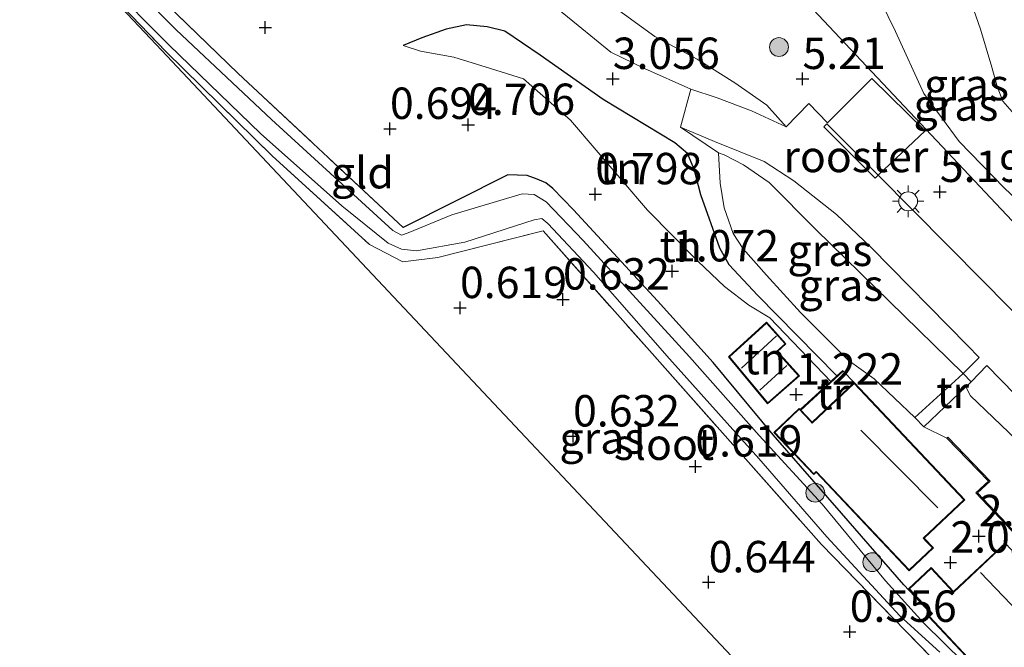
# Model space of a CAD drawing. Units: metres. Extents: x 119987 to 130005, y 418750 to 425003.
# Drawn here: x 129271 to 129350, y 424199 to 424249 of the extents above; entities that cross this region are included whole.
import ezdxf
from ezdxf.enums import TextEntityAlignment as Align

# ---------------------------------------------------------------- set-up
doc = ezdxf.new("R2010")
doc.units = ezdxf.units.M
doc.linetypes.add('IE-TERREINAFSCHEIDING', pattern=[10, 8, -2])
doc.layers.get('0').update_dxf_attribs({"lineweight": 25})
for name, color, linetype, lineweight in [('B-ME-GR-BOOM-S-B1', 93, 'Continuous', 18), ('B-ME-GW-KRUINLIJN-L-B1', 93, 'Continuous', 18), ('B-ME-GW-TEENLIJN-L-B1', 93, 'Continuous', 18), ('B-ME-IE-GRASLAND-GV-B6', 93, 'Continuous', 18), ('B-ME-IE-GRONDWERKLIJN-GROND_INGERICHT-GV-B6', 253, 'Continuous', 18), ('B-ME-IE-HULPGEOMETRIE-L-B1', 53, 'Continuous', 18), ('B-ME-IE-INRICHTINGSELEMENT-GV-B6', 253, 'Continuous', 18), ('B-ME-IE-MEUBILAIR_WEGMEUBILAIR-LICHTMAST-S-B1', 8, 'Continuous', 18), ('B-ME-IE-TERREINAFSCHEIDING-RASTERHEKWERK-L-B1', 8, 'IE-TERREINAFSCHEIDING', 18), ('B-ME-KG-KADASTRAAL-DAKRAND-L-B1', 13, 'Continuous', 18), ('B-ME-KG-KADASTRAAL-NOKLIJN-L-B1', 13, 'Continuous', 18), ('B-ME-MW-MUUR-GV-B6', 8, 'IE-TERREINAFSCHEIDING-KUNSTMATIG', 18), ('B-ME-OG-BEBOUWING-GV-B6', 173, 'Continuous', 18), ('B-ME-OG-WATER-GV-B6', 153, 'Continuous', 18), ('B-ME-VH-VERH_SOORT-KLINKERS-GV-B6', 8, 'IE-TERREINAFSCHEIDING-NATUURLIJK-HOUTWAL', 18)]:
    doc.layers.add(name, color=color, linetype=linetype, lineweight=lineweight)
for name, color, linetype in [('B-ME-GW-HOOGTEPUNT-S-B1', 10, 'Continuous'), ('B-ME-GW-INSTEEKWATERGANG-L-B1', 10, 'Continuous'), ('B-ME-IE-TERREINAFSCHEIDING-HAAG-L-B1', 10, 'Continuous'), ('B-ME-KG-KADASTRAAL-OPNAMEDTMGRENS-L-B1', 10, 'Continuous')]:
    doc.layers.add(name, color=color, linetype=linetype)
doc.styles.add('NLCS-ISO', font='NLCS-ISO.TTF')
doc.linetypes.add('IE-TERREINAFSCHEIDING-KUNSTMATIG', pattern='A,4,[82,NLCS.SHX,S=0.75,R=90,X=0,Y=0],4,-2', length=10)
doc.linetypes.add('IE-TERREINAFSCHEIDING-NATUURLIJK-HOUTWAL', pattern='A,7,-1.5,[67,NLCS.SHX,S=0.75,R=45,X=0,Y=0],-1.5,7,-1.5,[70,NLCS.SHX,S=0.75,R=0,X=0,Y=0],-1.5', length=20)

# ---------------------------------------------------------------- blocks, each defined once
blk = doc.blocks.new('hoogtepunt')
for p, q in [((-0.5, 0), (0.5, 0)), ((0, 0.5), (0, -0.5))]:
    blk.add_line(p, q)
blk = doc.blocks.new('boom')
h = blk.add_hatch(color=256)
edge = h.paths.add_edge_path()
edge.add_arc((0, 0), 0.75, 0, 360)
blk.add_circle((0, 0), 0.75)
blk = doc.blocks.new('lantaarnpaal')
for p, q in [((-0.884, 0.884), (-0.53, 0.53)), ((0, 0.75), (0, 1.25)), ((0.53, 0.53), (0.884, 0.884)), ((-0.75, 0), (-1.25, 0)), ((0.75, 0), (1.25, 0)), ((-0.53, -0.53), (-0.884, -0.884)), ((0, -0.75), (0, -1.25)), ((0.53, -0.53), (0.884, -0.884))]:
    blk.add_line(p, q)
blk.add_circle((0, 0), 0.75)

msp = doc.modelspace()

# ---------------------------------------------------------------- linework, layer by layer
at = {"layer": 'B-ME-GW-INSTEEKWATERGANG-L-B1'}
msp.add_polyline3d([(129343.809, 424201.986, 1.124), (129341.626, 424204.286, 1.124), (129336.665, 424209.989, 0.945), (129331.233, 424216.23, 0.808), (129326.443, 424221.982, 0.795), (129322.02, 424226.898, 0.845), (129315.322, 424234.129, 0.67), (129313.679, 424235.811, 0.595), (129313.122, 424236.276, 0.62), (129312.442, 424236.571, 0.633), (129311.635, 424236.858, 0.633), (129310.105, 424236.903, 0.645), (129301.778, 424232.713, 0.634)], dxfattribs=at)
at = {"layer": 'B-ME-GW-KRUINLIJN-L-B1'}
for points in [[(129317.695, 424282.905, 7.498), (129319.692, 424280.913, 7.684), (129325.064, 424275.567, 7.772), (129331.483, 424269.251, 7.793), (129338.379, 424262.539, 7.764), (129344.174, 424256.614, 7.636), (129344.738, 424255.953, 7.64), (129346.461, 424252.146, 7.64), (129347.743, 424248.498, 7.647), (129348.633, 424245.463, 7.67), (129349.08, 424243.949, 7.672), (129349.514, 424242.767, 7.678), (129351.557, 424240.447, 7.676)], [(129301.541, 424266.726, 4.802), (129304.64, 424263.457, 4.873), (129307.825, 424260.35, 4.684), (129311.212, 424256.996, 4.669), (129315.38, 424253.248, 4.651), (129318.342, 424250.444, 4.682), (129321.805, 424247.903, 4.721), (129325.17, 424246.102, 4.79), (129328.19, 424244.22, 4.856), (129330.729, 424242.453, 4.927), (129332.276, 424240.722, 4.956)], [(129346.358, 424221.1, 5.019), (129334.633, 424232.567, 4.966), (129330.919, 424236.308, 4.883), (129328.868, 424237.7, 4.524), (129327.332, 424238.505, 4.155), (129326.888, 424238.668, 4.128)], [(129346.578, 424220.039, 4.826), (129346.951, 424219.334, 4.881), (129352.4, 424214.108, 4.731), (129352.826, 424213.799, 4.631), (129353.29, 424213.722, 4.656)]]:
    msp.add_polyline3d(points, dxfattribs=at)
at = {"layer": 'B-ME-GW-TEENLIJN-L-B1'}
msp.add_line((129343.218, 424216.862, 2.619), (129345.056, 424215.966, 2.619), dxfattribs=at)
for points in [[(129378.764, 424205.281, 5.45), (129376.306, 424207.502, 5.333), (129368.389, 424216.886, 5.319), (129360.576, 424225.282, 5.192), (129355.761, 424230.1, 5.2), (129349.649, 424235.841, 5.273), (129346.036, 424239.549, 5.248), (129343.226, 424243.369, 5.238), (129340.983, 424248.304, 5.23), (129338.673, 424253.052, 5.23), (129336.102, 424256.3, 5.242), (129333.081, 424259.335, 5.257), (129323.541, 424269.36, 5.261), (129315.531, 424277.925, 5.512), (129314.025, 424279.466, 5.523)], [(129324.673, 424243.731, 3.785), (129320.998, 424245.356, 3.228), (129318.316, 424246.676, 3.115), (129315.691, 424248.78, 2.987), (129312.589, 424251.344, 2.707), (129308.314, 424255.417, 2.564), (129303.349, 424259.761, 2.431), (129301.422, 424261.467, 2.425), (129298.26, 424263.94, 2.514)], [(129301.78, 424247.2, 1.801), (129303.158, 424246.736, 1.626), (129305.816, 424246.267, 1.589), (129308.72, 424245.366, 1.464), (129311.341, 424244.544, 1.439), (129315.09, 424241.263, 1.326), (129321.235, 424234.097, 1.264), (129325.227, 424230.056, 1.289), (129327.368, 424228.02, 1.301), (129329.284, 424226.53, 1.164), (129330.953, 424225.532, 1.201), (129335.827, 424220.467, 1.366)], [(129332.276, 424240.722, 4.956), (129329.511, 424242.001, 4.568), (129326.784, 424243.032, 4.115), (129324.673, 424243.731, 3.785)], [(129326.888, 424238.668, 4.128), (129327.019, 424236.246, 3.578), (129327.332, 424234.292, 3.155), (129328.034, 424232.25, 3.003), (129328.831, 424231.014, 2.931), (129330.709, 424228.932, 2.682), (129333.395, 424225.954, 2.535), (129337.193, 424222.162, 2.553), (129339.262, 424220.685, 2.566), (129342.5, 424217.604, 2.511)]]:
    msp.add_polyline3d(points, dxfattribs=at)
at = {"layer": 'B-ME-IE-GRASLAND-GV-B6'}
for points in [[(129351.557, 424240.447, 7.676), (129349.514, 424242.767, 7.678), (129349.08, 424243.949, 7.672), (129348.633, 424245.463, 7.67), (129347.743, 424248.498, 7.647), (129346.461, 424252.146, 7.64), (129344.738, 424255.953, 7.64), (129344.174, 424256.614, 7.636), (129338.379, 424262.539, 7.764), (129331.483, 424269.251, 7.793), (129325.064, 424275.567, 7.772), (129319.692, 424280.913, 7.684), (129317.695, 424282.905, 7.498), (129318.596, 424283.773, 7.657), (129322.617, 424279.592, 7.663), (129331.831, 424270.309, 7.698), (129341.796, 424260.37, 7.692), (129354.063, 424248.248, 7.705)], [(129349.649, 424235.841, 5.273), (129346.036, 424239.549, 5.248), (129343.226, 424243.369, 5.238), (129340.983, 424248.304, 5.23), (129338.673, 424253.052, 5.23), (129336.102, 424256.3, 5.242), (129333.081, 424259.335, 5.257), (129323.541, 424269.36, 5.261), (129315.531, 424277.925, 5.512), (129314.025, 424279.466, 5.523), (129317.695, 424282.905, 7.498), (129319.692, 424280.913, 7.684), (129325.064, 424275.567, 7.772), (129331.483, 424269.251, 7.793), (129338.379, 424262.539, 7.764), (129344.174, 424256.614, 7.636), (129344.738, 424255.953, 7.64), (129346.461, 424252.146, 7.64), (129347.743, 424248.498, 7.647), (129348.633, 424245.463, 7.67), (129349.08, 424243.949, 7.672), (129349.514, 424242.767, 7.678), (129351.557, 424240.447, 7.676)], [(129360.55, 424222.326, 5.19), (129338.238, 424246.013, 5.174), (129322.94, 424262.253, 5.161), (129310.213, 424275.742, 5.373), (129314.025, 424279.466, 5.523), (129315.531, 424277.925, 5.512), (129323.541, 424269.36, 5.261), (129333.081, 424259.335, 5.257), (129336.102, 424256.3, 5.242), (129338.673, 424253.052, 5.23), (129340.983, 424248.304, 5.23), (129343.226, 424243.369, 5.238), (129346.036, 424239.549, 5.248), (129349.649, 424235.841, 5.273)], [(129361.515, 424214.72, 5.089), (129347.923, 424228.474, 5.07), (129339.601, 424236.892, 5.029), (129343.321, 424240.402, 5.248), (129339.1, 424244.568, 5.242), (129335.57, 424241.04, 5.008), (129334.06, 424242.575, 5.001), (129332.276, 424240.722, 4.956), (129330.729, 424242.453, 4.927), (129328.19, 424244.22, 4.856), (129325.17, 424246.102, 4.79), (129321.805, 424247.903, 4.721), (129318.342, 424250.444, 4.682), (129315.38, 424253.248, 4.651), (129311.212, 424256.996, 4.669), (129307.825, 424260.35, 4.684), (129304.64, 424263.457, 4.873), (129301.541, 424266.726, 4.802), (129303.03, 424268.42, 5.098), (129303.533, 424269.208, 5.173), (129310.213, 424275.742, 5.373), (129322.94, 424262.253, 5.161), (129338.238, 424246.013, 5.174), (129360.55, 424222.326, 5.19)], [(129351.388, 424190.764, 0.747), (129335.083, 424207.505, 0.634), (129321.378, 424222.932, 0.734), (129312.909, 424232.453, 0.622), (129304.527, 424230.331, 0.584), (129301.735, 424229.984, 0.597), (129299.083, 424231.359, 0.572), (129291.331, 424238.418, 0.547), (129282.872, 424246.717, 0.484), (129274.67, 424255.265, 0.322), (129269.398, 424261.472, 0.409), (129264.696, 424267.395, 0.334), (129266.901, 424269.177, 0.372), (129274.027, 424259.966, 0.522), (129277.297, 424255.948, 0.584), (129288.643, 424244.959, 0.747), (129301.778, 424232.713, 0.634)], [(129315.691, 424248.78, 2.987), (129312.589, 424251.344, 2.707), (129308.314, 424255.417, 2.564), (129303.349, 424259.761, 2.431), (129301.422, 424261.467, 2.425), (129298.26, 424263.94, 2.514), (129301.541, 424266.726, 4.802), (129304.64, 424263.457, 4.873), (129307.825, 424260.35, 4.684), (129311.212, 424256.996, 4.669), (129315.38, 424253.248, 4.651), (129318.342, 424250.444, 4.682), (129321.805, 424247.903, 4.721), (129325.17, 424246.102, 4.79), (129328.19, 424244.22, 4.856), (129330.729, 424242.453, 4.927), (129332.276, 424240.722, 4.956), (129329.511, 424242.001, 4.568), (129326.784, 424243.032, 4.115), (129324.673, 424243.731, 3.785), (129320.998, 424245.356, 3.228), (129318.316, 424246.676, 3.115), (129315.691, 424248.78, 2.987)], [(129267.779, 424264.492, 0.034), (129272.753, 424258.007, 0.034), (129275.061, 424255.413, 0.034), (129278.117, 424252.283, 0.034), (129283.127, 424247.223, 0.034), (129290.412, 424240.205, 0.034), (129296.882, 424234.437, 0.034), (129300.562, 424231.463, 0.034), (129301.641, 424230.995, 0.034), (129302.821, 424230.855, 0.034), (129306.675, 424231.543, 0.034), (129312.197, 424233.342, 0.034), (129312.821, 424233.432, 0.034), (129313.276, 424233.048, 0.034), (129316.921, 424229.178, 0.034), (129322.968, 424222.285, 0.034), (129330.099, 424214.338, 0.034), (129335.496, 424208.102, 0.034), (129341.324, 424201.828, 0.034), (129344.511, 424198.95, 0.034)], [(129349.506, 424195.067, 0.034), (129343.217, 424201.254, 0.034), (129340.165, 424204.616, 0.034), (129335.119, 424210.713, 0.034), (129330.108, 424216.172, 0.034), (129324.579, 424222.44, 0.034), (129316.092, 424231.685, 0.034), (129313.156, 424234.75, 0.034), (129312.209, 424235.359, 0.034), (129311.251, 424235.389, 0.034), (129305.656, 424233.726, 0.034), (129302.164, 424232.295, 0.034), (129301.642, 424232.123, 0.034), (129300.955, 424232.473, 0.034), (129291.275, 424241.314, 0.034), (129283.693, 424248.448, 0.034), (129278, 424254.203, 0.034), (129273.593, 424258.903, 0.034), (129270.967, 424262.431, 0.034)], [(129347.634, 424222.376, 5.019), (129346.358, 424221.1, 5.019), (129334.633, 424232.567, 4.966), (129330.919, 424236.308, 4.883), (129328.868, 424237.7, 4.524), (129327.332, 424238.505, 4.155), (129326.888, 424238.668, 4.128), (129323.86, 424240.714, 3.723), (129326.558, 424239.551, 4.022), (129328.594, 424238.746, 4.528), (129330.516, 424237.963, 4.848), (129332.878, 424236.444, 4.933), (129336.281, 424233.757, 5.022), (129339.036, 424231.137, 4.995), (129346.695, 424223.335, 5.005), (129347.634, 424222.376, 5.019)], [(129346.358, 424221.1, 5.019), (129346.022, 424220.785, 4.856), (129342.5, 424217.604, 2.511), (129339.262, 424220.685, 2.566), (129337.193, 424222.162, 2.553), (129333.395, 424225.954, 2.535), (129330.709, 424228.932, 2.682), (129328.831, 424231.014, 2.931), (129328.034, 424232.25, 3.003), (129327.332, 424234.292, 3.155), (129327.019, 424236.246, 3.578), (129326.888, 424238.668, 4.128), (129327.332, 424238.505, 4.155), (129328.868, 424237.7, 4.524), (129330.919, 424236.308, 4.883), (129334.633, 424232.567, 4.966), (129346.358, 424221.1, 5.019)], [(129301.778, 424232.713, 0.634), (129310.105, 424236.903, 0.645), (129311.635, 424236.858, 0.633), (129312.442, 424236.571, 0.633), (129313.122, 424236.276, 0.62), (129313.679, 424235.811, 0.595), (129315.322, 424234.129, 0.67), (129322.02, 424226.898, 0.845), (129326.443, 424221.982, 0.795), (129331.233, 424216.23, 0.808), (129336.665, 424209.989, 0.945), (129341.626, 424204.286, 1.124), (129343.809, 424201.986, 1.124), (129343.598, 424201.788, 0.47), (129348.26, 424196.812, 0.334)], [(129354.732, 424215.121, 4.982), (129353.29, 424213.722, 4.656), (129352.826, 424213.799, 4.631), (129352.4, 424214.108, 4.731), (129346.951, 424219.334, 4.881), (129346.578, 424220.039, 4.826), (129347.007, 424220.445, 4.994), (129348.254, 424221.742, 5.019), (129353.881, 424215.989, 4.983), (129354.329, 424215.533, 4.982), (129354.732, 424215.121, 4.982)]]:
    msp.add_polyline3d(points, dxfattribs=at)
at = {"layer": 'B-ME-IE-GRONDWERKLIJN-GROND_INGERICHT-GV-B6'}
for points in [[(129334.215, 424191.946, 0.59), (129282.091, 424247.282, 0.312), (129275.665, 424254.104, 0.333), (129262.968, 424267.582, 0.312), (129262.207, 424268.842, 0.433), (129262.293, 424268.851, 0.427), (129265.965, 424270.349, 0.453), (129268.653, 424271.769, 0.653), (129270.385, 424272.672, 0.673), (129272.193, 424274.009, 0.904), (129275.327, 424275.575, 1.101), (129276.131, 424275.994, 1.05), (129266.901, 424269.177, 0.372)], [(129266.901, 424269.177, 0.372), (129264.696, 424267.395, 0.334), (129269.398, 424261.472, 0.409), (129274.67, 424255.265, 0.322), (129282.872, 424246.717, 0.484), (129291.331, 424238.418, 0.547), (129299.083, 424231.359, 0.572), (129301.735, 424229.984, 0.597), (129304.527, 424230.331, 0.584), (129312.909, 424232.453, 0.622), (129321.378, 424222.932, 0.734), (129335.083, 424207.505, 0.634), (129351.388, 424190.764, 0.747)], [(129349.745, 424207.658, 2.495), (129345.59, 424203.765, 2.495), (129343.808, 424205.668, 2.495), (129342.016, 424203.989, 2.495), (129343.853, 424202.028, 2.495), (129343.809, 424201.986, 1.124), (129341.626, 424204.286, 1.124), (129336.665, 424209.989, 0.945), (129331.233, 424216.23, 0.808), (129326.443, 424221.982, 0.795), (129322.02, 424226.898, 0.845), (129315.322, 424234.129, 0.67), (129313.679, 424235.811, 0.595), (129313.122, 424236.276, 0.62), (129312.442, 424236.571, 0.633), (129311.635, 424236.858, 0.633), (129310.105, 424236.903, 0.645), (129301.778, 424232.713, 0.634), (129288.643, 424244.959, 0.747), (129277.297, 424255.948, 0.584)], [(129312.589, 424251.344, 2.707), (129315.691, 424248.78, 2.987), (129318.316, 424246.676, 3.115), (129320.998, 424245.356, 3.228), (129324.673, 424243.731, 3.785), (129323.86, 424240.714, 3.723), (129326.888, 424238.668, 4.128), (129327.019, 424236.246, 3.578), (129327.332, 424234.292, 3.155), (129328.034, 424232.25, 3.003), (129328.831, 424231.014, 2.931), (129330.709, 424228.932, 2.682), (129333.395, 424225.954, 2.535), (129337.193, 424222.162, 2.553), (129339.262, 424220.685, 2.566), (129342.5, 424217.604, 2.511), (129343.218, 424216.862, 2.619), (129345.056, 424215.966, 2.619), (129348.376, 424212.552, 2.506), (129347.37, 424211.608, 2.495), (129353.062, 424205.594, 2.47)], [(129336.31, 424220.909, 2.251), (129335.827, 424220.467, 1.366), (129330.953, 424225.532, 1.201), (129329.284, 424226.53, 1.164), (129327.368, 424228.02, 1.301), (129325.227, 424230.056, 1.289), (129321.235, 424234.097, 1.264), (129315.09, 424241.263, 1.326), (129311.341, 424244.544, 1.439), (129308.72, 424245.366, 1.464), (129305.816, 424246.267, 1.589), (129303.158, 424246.736, 1.626), (129301.78, 424247.2, 1.801), (129303.245, 424247.796, 2.126), (129305.199, 424248.507, 2.276), (129306.802, 424248.855, 2.389), (129308.452, 424248.674, 2.414), (129309.871, 424248.332, 2.526), (129312.675, 424246.419, 2.689), (129317.695, 424242.893, 3.151), (129323.395, 424239.462, 3.664), (129324.406, 424238.614, 3.776), (129324.93, 424237.354, 3.701), (129325.474, 424235.31, 3.326), (129326.986, 424231.087, 2.739), (129327.738, 424229.752, 2.626), (129329.972, 424227.327, 2.364), (129336.31, 424220.909, 2.251)], [(129301.78, 424247.2, 1.801), (129303.158, 424246.736, 1.626), (129305.816, 424246.267, 1.589), (129308.72, 424245.366, 1.464), (129311.341, 424244.544, 1.439), (129315.09, 424241.263, 1.326), (129321.235, 424234.097, 1.264), (129325.227, 424230.056, 1.289), (129327.368, 424228.02, 1.301), (129329.284, 424226.53, 1.164), (129330.953, 424225.532, 1.201), (129335.827, 424220.467, 1.366), (129333.393, 424218.238, 0.986), (129333.309, 424218.327, 1.23), (129331.291, 424216.418, 0.736), (129334.466, 424213.061, 0.698), (129334.662, 424213.246, 0.829), (129342.067, 424205.417, 0.736), (129343.986, 424207.232, 1.537), (129343.254, 424208.006, 1.526), (129346.487, 424211.063, 2.472), (129337.675, 424220.38, 2.398), (129336.812, 424221.301, 2.436), (129336.778, 424221.338, 2.436), (129336.31, 424220.909, 2.251), (129329.972, 424227.327, 2.364), (129327.738, 424229.752, 2.626), (129326.986, 424231.087, 2.739), (129325.474, 424235.31, 3.326), (129324.93, 424237.354, 3.701), (129324.406, 424238.614, 3.776), (129323.395, 424239.462, 3.664), (129317.695, 424242.893, 3.151), (129312.675, 424246.419, 2.689), (129309.871, 424248.332, 2.526), (129308.452, 424248.674, 2.414), (129306.802, 424248.855, 2.389), (129305.199, 424248.507, 2.276), (129303.245, 424247.796, 2.126), (129301.78, 424247.2, 1.801)], [(129327.678, 424222.439, 1.032), (129330.79, 424218.698, 1.032), (129333.321, 424220.908, 1.032), (129331.563, 424222.852, 1.032), (129332.252, 424223.476, 1.032), (129330.71, 424225.181, 1.032), (129327.678, 424222.439, 1.032)], [(129353.29, 424213.722, 4.656), (129351.15, 424211.646, 4.057), (129351.934, 424210.084, 3.607), (129351.846, 424210.037, 3.782), (129353.798, 424206.405, 3.295), (129353.067, 424205.734, 3.245), (129347.511, 424211.604, 3.12), (129348.518, 424212.548, 3.145), (129345.128, 424216.035, 3.095), (129345.056, 424215.966, 2.619), (129343.218, 424216.862, 2.619), (129346.578, 424220.039, 4.826), (129346.951, 424219.334, 4.881), (129352.4, 424214.108, 4.731), (129352.826, 424213.799, 4.631), (129353.29, 424213.722, 4.656)]]:
    msp.add_polyline3d(points, dxfattribs=at)
at = {"layer": 'B-ME-IE-HULPGEOMETRIE-L-B1'}
msp.add_polyline3d([(129383.691, 424197.323, 5.288), (129380.131, 424201.159, 5.262), (129369.418, 424212.777, 5.203), (129366.178, 424216.29, 5.208), (129365.557, 424216.964, 5.212), (129364.942, 424217.623, 5.207), (129360.55, 424222.326, 5.19), (129338.238, 424246.013, 5.174), (129322.94, 424262.253, 5.161), (129310.213, 424275.742, 5.373), (129309.476, 424276.547, 5.388), (129304.781, 424281.531, 5.356), (129295.008, 424291.906, 5.286), (129288.302, 424303.014, 5.203), (129282.462, 424312.688, 5.308), (129280.141, 424316.531, 5.489), (129274.606, 424325.894, 6.304), (129269.425, 424334.659, 7.02), (129265.277, 424341.675, 7.568), (129262.031, 424347.308, 7.643), (129259.71, 424351.092, 7.655), (129252.607, 424363.109, 7.661)], dxfattribs=at)
at = {"layer": 'B-ME-IE-INRICHTINGSELEMENT-GV-B6'}
msp.add_polyline3d([(129339.353, 424236.649, 5.183), (129335.27, 424240.722, 5.183), (129335.505, 424240.957, 5.183), (129339.587, 424236.884, 5.183), (129339.353, 424236.649, 5.183)], dxfattribs=at)
at = {"layer": 'B-ME-IE-TERREINAFSCHEIDING-HAAG-L-B1'}
msp.add_polyline3d([(129336.31, 424220.909, 2.251), (129329.972, 424227.327, 2.364), (129327.738, 424229.752, 2.626), (129326.986, 424231.087, 2.739), (129325.474, 424235.31, 3.326), (129324.93, 424237.354, 3.701), (129324.406, 424238.614, 3.776), (129323.395, 424239.462, 3.664), (129317.695, 424242.893, 3.151), (129312.675, 424246.419, 2.689), (129309.871, 424248.332, 2.526), (129308.452, 424248.674, 2.414), (129306.802, 424248.855, 2.389), (129305.199, 424248.507, 2.276), (129303.245, 424247.796, 2.126), (129301.78, 424247.2, 1.801)], dxfattribs=at)
at = {"layer": 'B-ME-IE-TERREINAFSCHEIDING-RASTERHEKWERK-L-B1'}
for points in [[(129301.778, 424232.713, 0.634), (129288.643, 424244.959, 0.747), (129277.297, 424255.948, 0.584), (129274.027, 424259.966, 0.522), (129266.901, 424269.177, 0.372), (129264.696, 424267.395, 0.334), (129269.398, 424261.472, 0.409), (129274.67, 424255.265, 0.322), (129282.872, 424246.717, 0.484), (129291.331, 424238.418, 0.547), (129299.083, 424231.359, 0.572), (129301.735, 424229.984, 0.597), (129304.527, 424230.331, 0.584), (129312.909, 424232.453, 0.622), (129321.378, 424222.932, 0.734), (129335.083, 424207.505, 0.634), (129351.388, 424190.764, 0.747), (129361.271, 424179.495, 0.672), (129367.936, 424171.864, 0.797), (129363.61, 424168.003, 0.609), (129359.069, 424164.994, 0.504)], [(129346.358, 424221.1, 5.019), (129346.022, 424220.785, 4.856), (129342.5, 424217.604, 2.511)]]:
    msp.add_polyline3d(points, dxfattribs=at)
at = {"layer": 'B-ME-KG-KADASTRAAL-DAKRAND-L-B1'}
for points in [[(129327.747, 424222.434, 3.02), (129330.706, 424225.11, 3.02), (129332.182, 424223.479, 3.144), (129331.492, 424222.855, 3.144), (129333.25, 424220.912, 3.182), (129330.795, 424218.769, 3.144), (129327.747, 424222.434, 3.02)], [(129337.673, 424220.31, 4.524), (129346.416, 424211.065, 4.545), (129343.183, 424208.008, 4.545), (129343.426, 424207.752, 3.118), (129343.916, 424207.234, 3.118), (129342.069, 424205.488, 3.118), (129334.664, 424213.317, 3.118), (129334.468, 424213.131, 3.118), (129331.361, 424216.416, 3.118), (129333.307, 424218.257, 3.259), (129334.184, 424217.329, 3.259), (129334.343, 424217.161, 4.665), (129337.673, 424220.31, 4.524)], [(129357.448, 424200.701, 6.195), (129366.348, 424191.201, 5.345), (129361.534, 424186.691, 5.308), (129358.746, 424189.667, 5.12), (129358.535, 424189.47, 5.108), (129350.036, 424198.544, 5.67), (129348.263, 424196.882, 3.782), (129343.669, 424201.786, 3.67), (129343.926, 424202.024, 3.92), (129342.086, 424203.987, 3.72), (129343.805, 424205.598, 3.758), (129345.587, 424203.693, 5.945), (129349.743, 424207.587, 5.67), (129354.365, 424202.654, 5.632), (129352.57, 424201.018, 7.32), (129353.673, 424199.841, 5.22), (129356.62, 424202.602, 5.22), (129357.958, 424201.174, 5.258), (129357.448, 424200.701, 6.195)]]:
    msp.add_polyline3d(points, dxfattribs=at)
at = {"layer": 'B-ME-KG-KADASTRAAL-NOKLIJN-L-B1'}
for p, q in [((129331.488, 424224.09, 3.713), (129328.705, 424221.528, 3.711)), ((129332.326, 424221.745, 3.757), (129330.181, 424219.773, 3.757)), ((129338.204, 424216.588, 7.458), (129344.337, 424210.427, 7.46)), ((129352.078, 424200.719, 7.807), (129347.747, 424205.277, 7.72))]:
    msp.add_line(p, q, dxfattribs=at)
at = {"layer": 'B-ME-KG-KADASTRAAL-OPNAMEDTMGRENS-L-B1'}
msp.add_polyline3d([(129163.252, 424436.643, 1.263), (129169.529, 424425.309, 1.292), (129183.328, 424401.699, 1.466), (129184.762, 424399.273, 1.635), (129184.789, 424399.229, 1.647), (129187.213, 424395.127, 2.775), (129187.85, 424394.05, 2.887), (129189.761, 424390.816, 2.812), (129190.699, 424389.231, 2.802), (129192.202, 424386.688, 1.642), (129224.848, 424331.462, 1.366), (129228.921, 424324.572, 1.2), (129245.802, 424296.016, 1.175), (129256.66, 424278.031, 1.084), (129261.733, 424269.628, 0.648), (129262.207, 424268.842, 0.433), (129262.968, 424267.582, 0.312), (129275.665, 424254.104, 0.333), (129282.091, 424247.282, 0.312), (129334.215, 424191.946, 0.59)], dxfattribs=at)
at = {"layer": 'B-ME-MW-MUUR-GV-B6'}
for points in [[(129336.812, 424221.301, 2.436), (129333.427, 424218.202, 1.008), (129333.393, 424218.238, 0.986), (129335.827, 424220.467, 1.366), (129336.31, 424220.909, 2.251), (129336.778, 424221.338, 2.436), (129336.812, 424221.301, 2.436)], [(129351.934, 424210.084, 3.607), (129353.923, 424206.384, 2.92), (129353.062, 424205.594, 2.47), (129347.37, 424211.608, 2.495), (129348.376, 424212.552, 2.506), (129345.056, 424215.966, 2.619), (129345.128, 424216.035, 3.095), (129348.518, 424212.548, 3.145), (129347.511, 424211.604, 3.12), (129353.067, 424205.734, 3.245), (129353.798, 424206.405, 3.295), (129351.846, 424210.037, 3.782), (129351.934, 424210.084, 3.607)]]:
    msp.add_polyline3d(points, dxfattribs=at)
at = {"layer": 'B-ME-OG-BEBOUWING-GV-B6'}
for points in [[(129337.675, 424220.38, 2.398), (129334.345, 424217.231, 1.23), (129333.427, 424218.202, 1.008), (129336.812, 424221.301, 2.436), (129337.675, 424220.38, 2.398)], [(129347.007, 424220.445, 4.994), (129346.578, 424220.039, 4.826), (129343.218, 424216.862, 2.619), (129342.5, 424217.604, 2.511), (129346.022, 424220.785, 4.856), (129346.358, 424221.1, 5.019), (129347.007, 424220.445, 4.994)]]:
    msp.add_polyline3d(points, dxfattribs=at)
at = {"layer": 'B-ME-OG-WATER-GV-B6'}
for points in [[(129344.511, 424198.95, 0.034), (129341.324, 424201.828, 0.034), (129335.496, 424208.102, 0.034), (129330.099, 424214.338, 0.034), (129322.968, 424222.285, 0.034), (129316.921, 424229.178, 0.034), (129313.276, 424233.048, 0.034), (129312.821, 424233.432, 0.034), (129312.197, 424233.342, 0.034), (129306.675, 424231.543, 0.034), (129302.821, 424230.855, 0.034), (129301.641, 424230.995, 0.034), (129300.562, 424231.463, 0.034), (129296.882, 424234.437, 0.034), (129290.412, 424240.205, 0.034), (129283.127, 424247.223, 0.034), (129278.117, 424252.283, 0.034), (129275.061, 424255.413, 0.034), (129272.753, 424258.007, 0.034), (129267.779, 424264.492, 0.034)], [(129270.967, 424262.431, 0.034), (129273.593, 424258.903, 0.034), (129278, 424254.203, 0.034), (129283.693, 424248.448, 0.034), (129291.275, 424241.314, 0.034), (129300.955, 424232.473, 0.034), (129301.642, 424232.123, 0.034), (129302.164, 424232.295, 0.034), (129305.656, 424233.726, 0.034), (129311.251, 424235.389, 0.034), (129312.209, 424235.359, 0.034), (129313.156, 424234.75, 0.034), (129316.092, 424231.685, 0.034), (129324.579, 424222.44, 0.034), (129330.108, 424216.172, 0.034), (129335.119, 424210.713, 0.034), (129340.165, 424204.616, 0.034), (129343.217, 424201.254, 0.034), (129349.506, 424195.067, 0.034)]]:
    msp.add_polyline3d(points, dxfattribs=at)
at = {"layer": 'B-ME-VH-VERH_SOORT-KLINKERS-GV-B6'}
msp.add_polyline3d([(129353.881, 424215.989, 4.983), (129348.254, 424221.742, 5.019), (129347.007, 424220.445, 4.994), (129346.358, 424221.1, 5.019), (129347.634, 424222.376, 5.019), (129346.695, 424223.335, 5.005), (129339.036, 424231.137, 4.995), (129336.281, 424233.757, 5.022), (129332.878, 424236.444, 4.933), (129330.516, 424237.963, 4.848), (129328.594, 424238.746, 4.528), (129326.558, 424239.551, 4.022), (129323.86, 424240.714, 3.723), (129324.673, 424243.731, 3.785), (129326.784, 424243.032, 4.115), (129329.511, 424242.001, 4.568), (129332.276, 424240.722, 4.956), (129334.06, 424242.575, 5.001), (129335.57, 424241.04, 5.008), (129339.1, 424244.568, 5.242), (129343.321, 424240.402, 5.248), (129339.601, 424236.892, 5.029), (129347.923, 424228.474, 5.07), (129361.515, 424214.72, 5.089)], dxfattribs=at)

# ---------------------------------------------------------------- block references
at = {"layer": 'B-ME-GR-BOOM-S-B1', "rotation": 90}
for p in [(129331.694, 424247.076, 5.091), (129334.585, 424211.622, 0.382), (129339.119, 424206.095, 0.082)]:
    msp.add_blockref('boom', p, dxfattribs=at)
at = {"layer": 'B-ME-GW-HOOGTEPUNT-S-B1', "rotation": 90}
for p in [(129290.789, 424248.632, 0.919), (129290.789, 424248.632, 0.919), (129318.459, 424244.548, 3.056), (129318.459, 424244.548, 3.056), (129333.567, 424244.547, 5.21), (129333.567, 424244.547, 5.21), (129300.716, 424240.574, 0.694), (129300.716, 424240.574, 0.694), (129306.939, 424240.889, 0.706), (129306.939, 424240.889, 0.706), (129317.068, 424235.376, 0.798), (129317.068, 424235.376, 0.798), (129344.503, 424235.559, 5.198), (129344.503, 424235.559, 5.198), (129323.181, 424229.24, 1.072), (129323.181, 424229.24, 1.072), (129314.493, 424227, 0.632), (129314.493, 424227, 0.632), (129306.296, 424226.324, 0.619), (129306.296, 424226.324, 0.619), (129333.067, 424219.438, 1.222), (129333.067, 424219.438, 1.222), (129315.295, 424216.11, 0.632), (129315.295, 424216.11, 0.632), (129325.034, 424213.715, 0.619), (129325.034, 424213.715, 0.619), (129347.609, 424208.176, 2.248), (129347.609, 424208.176, 2.248), (129345.341, 424206.074, 2.022), (129345.341, 424206.074, 2.022), (129326.092, 424204.507, 0.644), (129326.092, 424204.507, 0.644), (129337.326, 424200.567, 0.556), (129337.326, 424200.567, 0.556)]:
    msp.add_blockref('hoogtepunt', p, dxfattribs=at)
at = {"layer": 'B-ME-IE-MEUBILAIR_WEGMEUBILAIR-LICHTMAST-S-B1', "rotation": 90}
msp.add_blockref('lantaarnpaal', (129341.98, 424234.803, 5.143), dxfattribs=at)

# ---------------------------------------------------------------- texts
at = {"layer": 'B-ME-GW-HOOGTEPUNT-S-B1', "ltscale": 0.2, "style": 'NLCS-ISO'}
for s, p in [('3.056', (129318.459, 424244.548, 3.056)), ('3.056', (129318.459, 424244.548, 3.056)), ('5.21', (129333.567, 424244.547, 5.21)), ('5.21', (129333.567, 424244.547, 5.21)), ('0.706', (129306.939, 424240.889, 0.706)), ('0.706', (129306.939, 424240.889, 0.706)), ('0.694', (129300.716, 424240.574, 0.694)), ('0.694', (129300.716, 424240.574, 0.694)), ('5.198', (129344.503, 424235.559, 5.198)), ('5.198', (129344.503, 424235.559, 5.198)), ('0.798', (129317.068, 424235.376, 0.798)), ('0.798', (129317.068, 424235.376, 0.798)), ('1.072', (129323.181, 424229.24, 1.072)), ('1.072', (129323.181, 424229.24, 1.072)), ('0.632', (129314.493, 424227, 0.632)), ('0.632', (129314.493, 424227, 0.632)), ('0.619', (129306.296, 424226.324, 0.619)), ('0.619', (129306.296, 424226.324, 0.619)), ('1.222', (129333.067, 424219.438, 1.222)), ('1.222', (129333.067, 424219.438, 1.222)), ('0.632', (129315.295, 424216.11, 0.632)), ('0.632', (129315.295, 424216.11, 0.632)), ('0.619', (129325.034, 424213.715, 0.619)), ('0.619', (129325.034, 424213.715, 0.619)), ('2.248', (129347.609, 424208.176, 2.248)), ('2.248', (129347.609, 424208.176, 2.248)), ('2.022', (129345.341, 424206.074, 2.022)), ('2.022', (129345.341, 424206.074, 2.022)), ('0.644', (129326.092, 424204.507, 0.644)), ('0.644', (129326.092, 424204.507, 0.644)), ('0.556', (129337.326, 424200.567, 0.556)), ('0.556', (129337.326, 424200.567, 0.556))]:
    msp.add_text(s, height=2.5, dxfattribs=at).set_placement(p, align=Align.BOTTOM_LEFT)
at = {"layer": 'B-ME-IE-GRASLAND-GV-B6', "ltscale": 0.2, "style": 'NLCS-ISO'}
for p in [(129346.621, 424244.093), (129345.7855, 424242.466), (129335.747, 424230.907), (129336.623, 424228.136), (129317.591, 424215.98)]:
    msp.add_text('gras', height=2.5, dxfattribs=at).set_placement(p, align=Align.MIDDLE_CENTER)
at = {"layer": 'B-ME-IE-GRONDWERKLIJN-GROND_INGERICHT-GV-B6', "ltscale": 0.2, "style": 'NLCS-ISO'}
for s, p in [('gld', (129298.5267, 424237.0809)), ('tn', (129319.1164, 424237.4385)), ('tn', (129323.8727, 424231.2149)), ('tn', (129330.5703, 424222.2847))]:
    msp.add_text(s, height=2.5, dxfattribs=at).set_placement(p, align=Align.MIDDLE_CENTER)
at = {"layer": 'B-ME-IE-INRICHTINGSELEMENT-GV-B6', "ltscale": 0.2, "style": 'NLCS-ISO'}
msp.add_text('rooster', height=2.5, dxfattribs=at).set_placement((129337.8136, 424238.3722), align=Align.MIDDLE_CENTER)
at = {"layer": 'B-ME-OG-BEBOUWING-GV-B6', "ltscale": 0.2, "style": 'NLCS-ISO'}
for p in [(129345.5271, 424219.6114), (129335.9868, 424219.4988)]:
    msp.add_text('tr', height=2.5, dxfattribs=at).set_placement(p, align=Align.MIDDLE_CENTER)
at = {"layer": 'B-ME-OG-WATER-GV-B6', "ltscale": 0.2, "style": 'NLCS-ISO'}
msp.add_text('sloot', height=2.5, dxfattribs=at).set_placement((129322.5345, 424215.4796), align=Align.MIDDLE_CENTER)

doc.saveas('drawing.dxf')
